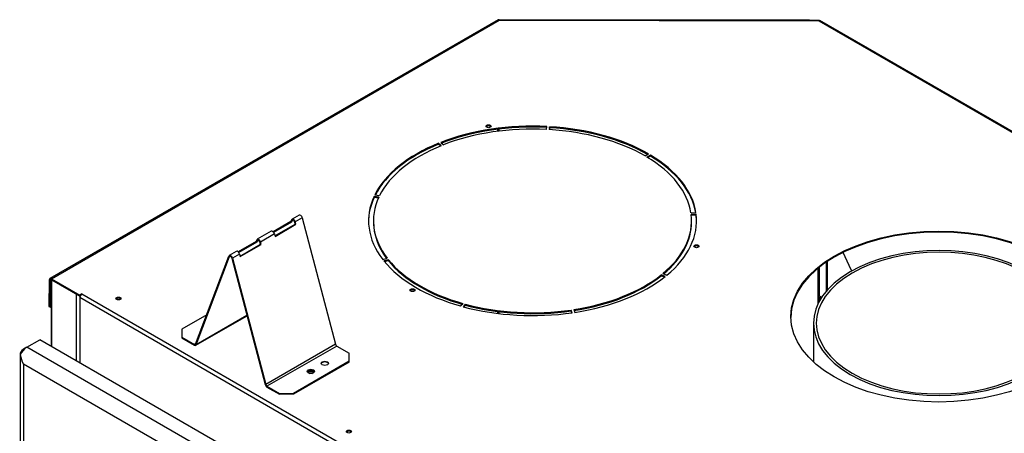
# Model space of a CAD drawing. Units: inches. Extents: x 10 to 171, y -42 to 54.
# Drawn here: x 133 to 158, y 44 to 54 of the extents above; entities that cross this region are included whole.
import ezdxf

# ---------------------------------------------------------------- set-up
doc = ezdxf.new("R2010")
doc.units = ezdxf.units.IN
doc.header["$MEASUREMENT"] = 0
for name, color, linetype in [('Default', 7, 'Continuous'), ('PL72148', 7, 'Continuous'), ('PL72152', 7, 'Continuous'), ('PL72153', 7, 'Continuous'), ('PL72156', 7, 'Continuous'), ('PL72162', 7, 'Continuous'), ('PL72177', 7, 'Continuous'), ('PL72224', 7, 'Continuous')]:
    doc.layers.add(name, color=color, linetype=linetype)

# ---------------------------------------------------------------- blocks, each defined once
blk = doc.blocks.new('SE5')
at = {"layer": 'PL72148', "color": 7, "linetype": 'Continuous'}
for p, q in [((153.638, 46.82), (153.638, 47.714)), ((153.671, 47.004), (153.671, 47.741)), ((153.671, 46.883), (153.671, 46.962))]:
    blk.add_line(p, q, dxfattribs=at)
at = {"layer": 'PL72152', "color": 7, "linetype": 'Continuous'}
for p, q in [((154.476, 47.668), (154.27, 48.111)), ((153.836, 47.861), (153.836, 47.119)), ((153.861, 47.878), (153.861, 47.149)), ((154.476, 47.668), (154.476, 47.633)), ((153.648, 46.976), (153.666, 47.007)), ((153.674, 46.961), (153.648, 46.976)), ((153.666, 47.007), (153.692, 46.992)), ((153.692, 46.992), (153.674, 46.961)), ((153.674, 46.961), (153.706, 46.942)), ((153.692, 46.992), (153.726, 46.972))]:
    blk.add_line(p, q, dxfattribs=at)
at = {"layer": 'PL72153', "color": 7, "linetype": 'Continuous'}
blk.add_line((153.517, 46.318), (153.517, 45.334), dxfattribs=at)
for major_axis in [(3.183, 0), (3.11, 0)]:
    blk.add_ellipse((156.7, 46.318), major_axis=major_axis, ratio=0.57735, start_param=7.069066, end_param=13.351286, dxfattribs=at)
at = {"layer": 'PL72156', "color": 7, "linetype": 'Continuous'}
for p, q in [((145.527, 54.005), (134.168, 47.446)), ((134.206, 47.442), (145.552, 53.993)), ((153.661, 53.99), (145.544, 54.007)), ((145.552, 53.993), (153.653, 53.976)), ((153.653, 53.976), (169.669, 44.729)), ((169.722, 44.725), (153.678, 53.987)), ((146.75, 51.227), (146.761, 51.299)), ((146.832, 51.295), (146.819, 51.223)), ((146.832, 51.271), (146.824, 51.223)), ((146.832, 51.271), (146.832, 51.295)), ((144.014, 50.85), (144.014, 50.874)), ((144.086, 50.815), (144.014, 50.874)), ((144.066, 50.807), (144.014, 50.85)), ((144.074, 50.898), (144.144, 50.838)), ((149.249, 50.554), (149.337, 50.605)), ((149.388, 50.576), (149.298, 50.526)), ((149.388, 50.551), (149.319, 50.513)), ((149.388, 50.551), (149.388, 50.576)), ((142.383, 49.505), (142.383, 49.53)), ((142.504, 49.511), (142.383, 49.53)), ((142.494, 49.488), (142.383, 49.505)), ((142.403, 49.57), (142.523, 49.55)), ((142.367, 48.909), (142.367, 48.884)), ((150.414, 49.111), (150.539, 49.118)), ((150.544, 49.076), (150.419, 49.071)), ((150.544, 49.052), (150.422, 49.047)), ((150.429, 48.884), (150.429, 48.909)), ((150.544, 49.052), (150.544, 49.076)), ((142.601, 47.933), (142.715, 47.962)), ((142.744, 47.925), (142.631, 47.895)), ((142.744, 47.901), (142.744, 47.925)), ((142.744, 47.901), (142.648, 47.875)), ((134.152, 47.412), (134.142, 46.741)), ((134.173, 47.399), (134.195, 47.412)), ((134.206, 47.442), (134.925, 47.028)), ((134.206, 47.418), (134.925, 47.003)), ((149.66, 47.516), (149.66, 47.541)), ((149.761, 47.498), (149.66, 47.541)), ((149.74, 47.482), (149.66, 47.516)), ((149.7, 47.574), (149.803, 47.532)), ((134.173, 47.399), (134.163, 46.729)), ((134.979, 47.059), (134.925, 47.028)), ((134.925, 47.003), (134.925, 47.028)), ((134.936, 47.01), (134.925, 47.003)), ((157.635, 33.853), (134.925, 46.965)), ((134.925, 46.965), (134.925, 45.312)), ((134.979, 47.059), (134.979, 47.059)), ((134.979, 47.059), (134.979, 47.059)), ((134.979, 47.059), (157.69, 33.947)), ((134.142, 46.741), (134.163, 46.729)), ((134.163, 46.729), (134.195, 46.71)), ((144.576, 46.752), (144.631, 46.817)), ((144.694, 46.799), (144.641, 46.734)), ((144.694, 46.775), (144.658, 46.73)), ((144.694, 46.775), (144.694, 46.799)), ((147.374, 46.626), (147.374, 46.65)), ((147.404, 46.58), (147.374, 46.65)), ((147.394, 46.579), (147.374, 46.626)), ((147.441, 46.661), (147.474, 46.591))]:
    blk.add_line(p, q, dxfattribs=at)
for centre, major_axis, start_param, end_param in [((146.398, 48.909), (4.156, 0), 1.483476, 2.164262), ((146.398, 48.884), (4.156, 0), 1.483476, 2.164262), ((146.398, 48.908), (-4.032, 0), 4.625123, 5.305801), ((145.284, 51.283), (-0.0625, 0), 3.487884, 5.936894), ((146.398, 48.908), (4.032, 0), 0.785398, 1.466077), ((146.398, 48.909), (4.156, 0), 0.785344, 1.466131), ((146.398, 48.884), (4.156, 0), 0.792562, 1.466131), ((146.398, 48.909), (-4.156, 0), 5.3232, 6.003987), ((146.398, 48.884), (-4.156, 0), 5.3232, 5.994174), ((146.399, 48.908), (-4.032, 0), 5.323254, 6.003933), ((146.397, 48.909), (4.032, 0), 0.087266, 0.767945), ((146.398, 48.909), (4.156, 0), 0.087213, 0.767999), ((146.398, 48.884), (4.156, 0), 0.097382, 0.767999), ((146.398, 48.909), (4.156, 0), 2.879739, 3.560526), ((146.398, 48.884), (4.156, 0), 2.879739, 3.141593), ((146.399, 48.909), (4.032, 0), 2.879793, 3.560472), ((146.397, 48.909), (-4.032, 0), 2.530727, 3.211406), ((146.398, 48.909), (-4.156, 0), 2.530673, 3.21146), ((146.398, 48.884), (-4.156, 0), 3.141593, 3.21146), ((146.399, 48.884), (4.032, 0), 3.141593, 3.550859), ((146.397, 48.884), (-4.032, 0), 2.539347, 3.141593), ((156.694, 46.46), (-3.75, 0), 3.141593, 6.283185), ((150.552, 48.242), (-0.0625, 0), 3.487884, 5.936894), ((146.399, 48.909), (-4.032, 0), 0.436332, 1.117011), ((146.398, 48.909), (-4.156, 0), 0.436278, 1.117065), ((146.399, 48.884), (-4.032, 0), 0.436332, 1.117011), ((134.206, 47.38), (0.0385, -0.0667), 2.356194, 3.909538), ((134.206, 47.38), (0.0235, -0.0407), 2.356194, 3.909538), ((146.398, 48.909), (4.032, 0), 4.974188, 5.654867), ((146.398, 48.885), (4.032, 0), 4.974188, 5.654867), ((146.398, 48.909), (4.156, 0), 4.974134, 5.654921), ((143.356, 47.128), (-0.0625, 0), 3.487884, 5.936894), ((134.979, 46.996), (-0.0385, -0.0667), 3.926991, 5.497787), ((135.904, 46.916), (-0.0625, 0), 3.487884, 5.936894), ((146.398, 48.909), (-4.156, 0), 1.13441, 1.815196), ((146.398, 48.909), (4.032, 0), 4.276057, 4.956735), ((146.398, 48.885), (4.032, 0), 4.276057, 4.956735), ((140.781, 45.075), (0.0625, 0), 0, 4.253211), ((140.781, 45.051), (0.0625, 0), 0.346291, 2.795302), ((140.781, 45.075), (0.0625, 0), 5.171566, 6.283185), ((141.745, 43.544), (-0.0625, 0), 3.487884, 5.936894)]:
    blk.add_ellipse(centre, major_axis=major_axis, ratio=0.57735, start_param=start_param, end_param=end_param, dxfattribs=at)
for centre, major_axis in [((145.284, 51.307), (-0.0625, 0)), ((156.694, 46.484), (-3.75, 0)), ((150.552, 48.266), (-0.0625, 0)), ((143.356, 47.153), (-0.0625, 0)), ((135.904, 46.941), (-0.0625, 0)), ((141.745, 43.569), (-0.0625, 0))]:
    blk.add_ellipse(centre, major_axis=major_axis, ratio=0.57735, dxfattribs=at)
for points, knots in [([(145.52, 54.001), (145.52, 54.001), (145.52, 54.001), (145.524, 54.003), (145.529, 54.003), (145.54, 54.001), (145.546, 53.997), (145.552, 53.993)], [0.4945743, 0.4945743, 0.4945743, 0.4945743, 0.5, 0.5, 0.75, 0.75, 1, 1, 1, 1]), ([(145.552, 53.993), (145.55, 53.999), (145.549, 54.003), (145.545, 54.007), (145.544, 54.008), (145.541, 54.005), (145.54, 54.003), (145.539, 54.001)], [0, 0, 0, 0, 0.25, 0.25, 0.5, 0.5, 0.6559809, 0.6559809, 0.6559809, 0.6559809]), ([(153.666, 53.984), (153.665, 53.986), (153.664, 53.988), (153.662, 53.99), (153.66, 53.99), (153.657, 53.985), (153.655, 53.981), (153.653, 53.976)], [0.3480652, 0.3480652, 0.3480652, 0.3480652, 0.5, 0.5, 0.75, 0.75, 1, 1, 1, 1]), ([(153.653, 53.976), (153.659, 53.98), (153.665, 53.983), (153.676, 53.986), (153.681, 53.986), (153.685, 53.983), (153.685, 53.983), (153.685, 53.983)], [0, 0, 0, 0, 0.25, 0.25, 0.5, 0.5, 0.5054257, 0.5054257, 0.5054257, 0.5054257])]:
    blk.add_open_spline(points, degree=3, knots=knots, dxfattribs=at)
at = {"layer": 'PL72162', "color": 7, "linetype": 'Continuous'}
for p, q in [((148.275, 54.001), (153.41, 54.001)), ((153.41, 54.001), (153.41, 53.99)), ((153.423, 53.99), (153.41, 54.001)), ((145.521, 51.18), (145.521, 51.23)), ((145.554, 51.185), (145.554, 51.234)), ((134.195, 47.422), (134.195, 45.733)), ((134.839, 47.053), (134.217, 47.411)), ((134.217, 45.72), (134.217, 47.411)), ((134.839, 45.361), (134.839, 47.053)), ((145.521, 46.563), (145.521, 46.613)), ((145.554, 46.559), (145.554, 46.608))]:
    blk.add_line(p, q, dxfattribs=at)
blk.add_ellipse((145.554, 53.957), major_axis=(-0.077, 0), ratio=0.57735, start_param=-1.428533, end_param=-1.373958, dxfattribs=at)
at = {"layer": 'PL72177', "color": 7, "linetype": 'Continuous'}
for p, q in [((140.292, 48.937), (140.276, 48.895)), ((140.308, 48.922), (140.292, 48.879)), ((140.48, 49.054), (140.303, 48.952)), ((140.328, 48.933), (140.308, 48.922)), ((140.563, 48.985), (140.386, 48.883)), ((140.563, 48.985), (141.404, 45.782)), ((140.276, 48.895), (139.822, 48.633)), ((140.292, 48.879), (139.836, 48.617)), ((139.869, 48.526), (140.386, 48.825)), ((139.872, 48.516), (140.402, 48.822)), ((140.276, 48.895), (140.292, 48.879)), ((140.386, 48.825), (140.37, 48.886)), ((140.402, 48.822), (140.386, 48.883)), ((140.402, 48.822), (140.386, 48.825)), ((139.408, 48.427), (139.392, 48.385)), ((139.424, 48.411), (139.408, 48.369)), ((139.773, 48.646), (139.42, 48.442)), ((139.444, 48.423), (139.424, 48.411)), ((139.856, 48.577), (139.502, 48.373)), ((139.856, 48.577), (139.872, 48.516)), ((139.392, 48.385), (138.938, 48.123)), ((139.408, 48.369), (138.953, 48.106)), ((138.985, 48.016), (139.502, 48.315)), ((138.988, 48.006), (139.518, 48.312)), ((139.392, 48.385), (139.408, 48.369)), ((139.502, 48.315), (139.486, 48.375)), ((139.518, 48.312), (139.502, 48.373)), ((139.518, 48.312), (139.502, 48.315)), ((137.86, 45.786), (138.701, 48.019)), ((137.876, 45.77), (138.717, 48.003)), ((138.889, 48.136), (138.712, 48.034)), ((138.737, 48.015), (138.717, 48.003)), ((138.779, 47.967), (139.62, 44.764)), ((138.972, 48.066), (138.795, 47.964)), ((138.795, 47.964), (139.636, 44.761)), ((138.972, 48.066), (138.988, 48.006)), ((138.14, 46.53), (137.51, 46.167)), ((137.864, 45.756), (139.163, 46.506)), ((139.161, 46.512), (137.876, 45.77)), ((137.51, 46.167), (137.51, 45.963)), ((137.51, 45.963), (137.829, 45.779)), ((137.51, 45.963), (137.51, 45.943)), ((137.51, 45.943), (137.829, 45.759)), ((137.865, 45.8), (137.829, 45.779)), ((141.404, 45.782), (139.636, 44.761)), ((141.435, 45.738), (139.667, 44.717)), ((141.435, 45.738), (141.753, 45.554)), ((141.753, 45.35), (141.753, 45.554)), ((141.753, 45.35), (140.339, 44.534)), ((141.753, 45.331), (140.339, 44.514)), ((141.753, 45.331), (141.753, 45.35)), ((139.667, 44.717), (139.985, 44.534)), ((139.667, 44.698), (139.985, 44.514)), ((139.985, 44.534), (140.339, 44.534)), ((139.985, 44.514), (139.985, 44.534)), ((140.339, 44.514), (139.985, 44.514)), ((140.339, 44.534), (140.339, 44.514))]:
    blk.add_line(p, q, dxfattribs=at)
for centre, major_axis, start_param, end_param in [((140.339, 48.891), (0.0354, -0.0614), 1.128422, 3.583967), ((140.339, 48.891), (0.0235, -0.0407), 1.128422, 3.583967), ((140.516, 48.993), (0.0355, -0.0614), 1.128422, 3.141593), ((139.455, 48.38), (0.0355, -0.0614), 1.128422, 3.583967), ((139.455, 48.38), (0.0235, -0.0407), 1.128422, 3.583967), ((139.809, 48.585), (0.0355, -0.0614), 1.128422, 3.141593), ((138.748, 47.972), (0.0355, -0.0614), 1.128422, 3.583967), ((138.748, 47.972), (0.0235, -0.0407), 1.128422, 3.583967), ((138.925, 48.074), (0.0354, -0.0614), 1.128422, 3.141593), ((137.829, 45.817), (-0.0235, 0.0407), 2.356194, 3.583967), ((137.829, 45.817), (-0.0355, 0.0614), 2.356194, 3.583967), ((141.435, 45.776), (-0.0235, 0.0407), 1.128422, 2.356194), ((141.134, 45.28), (0.094, 0), 0.180769, 2.960824), ((140.781, 45.075), (0.094, 0), 0.180769, 2.960824), ((139.667, 44.756), (-0.0355, 0.0614), 1.128422, 2.356194), ((139.667, 44.756), (-0.0235, 0.0407), 1.128422, 2.356194)]:
    blk.add_ellipse(centre, major_axis=major_axis, ratio=0.57735, start_param=start_param, end_param=end_param, dxfattribs=at)
for centre in [(141.134, 45.299), (140.781, 45.095)]:
    blk.add_ellipse(centre, major_axis=(-0.094, 0), ratio=0.57735, dxfattribs=at)
at = {"layer": 'PL72224', "color": 7, "linetype": 'Continuous'}
for p, q in [((133.583, 45.708), (133.498, 45.659)), ((133.583, 45.708), (133.91, 45.897)), ((157.624, 31.828), (133.583, 45.708)), ((157.952, 32.017), (133.91, 45.897)), ((133.412, 45.54), (133.412, 16.742)), ((133.416, 45.514), (133.416, 45.514)), ((157.296, 31.541), (133.498, 45.281)), ((133.498, 45.281), (133.498, 16.763))]:
    blk.add_line(p, q, dxfattribs=at)
for centre, major_axis, ratio, start_param, end_param in [((133.583, 45.47), (0.146, 0.253), 0.57735, 0.785398, 1.726541), ((133.704, 45.54), (0.292, 0), 0.57735, 2.356194, 3.297337), ((133.704, 45.4), (-0.206, 0.357), 0.577537, 0.94098, 1.570634), ((133.704, 45.4), (-0.206, 0.357), 0.577537, 0.941305, 1.570958)]:
    blk.add_ellipse(centre, major_axis=major_axis, ratio=ratio, start_param=start_param, end_param=end_param, dxfattribs=at)

msp = doc.modelspace()

# ---------------------------------------------------------------- block references
at = {"layer": 'Default'}
msp.add_blockref('SE5', (0, 0), dxfattribs=at)

doc.saveas('drawing.dxf')
